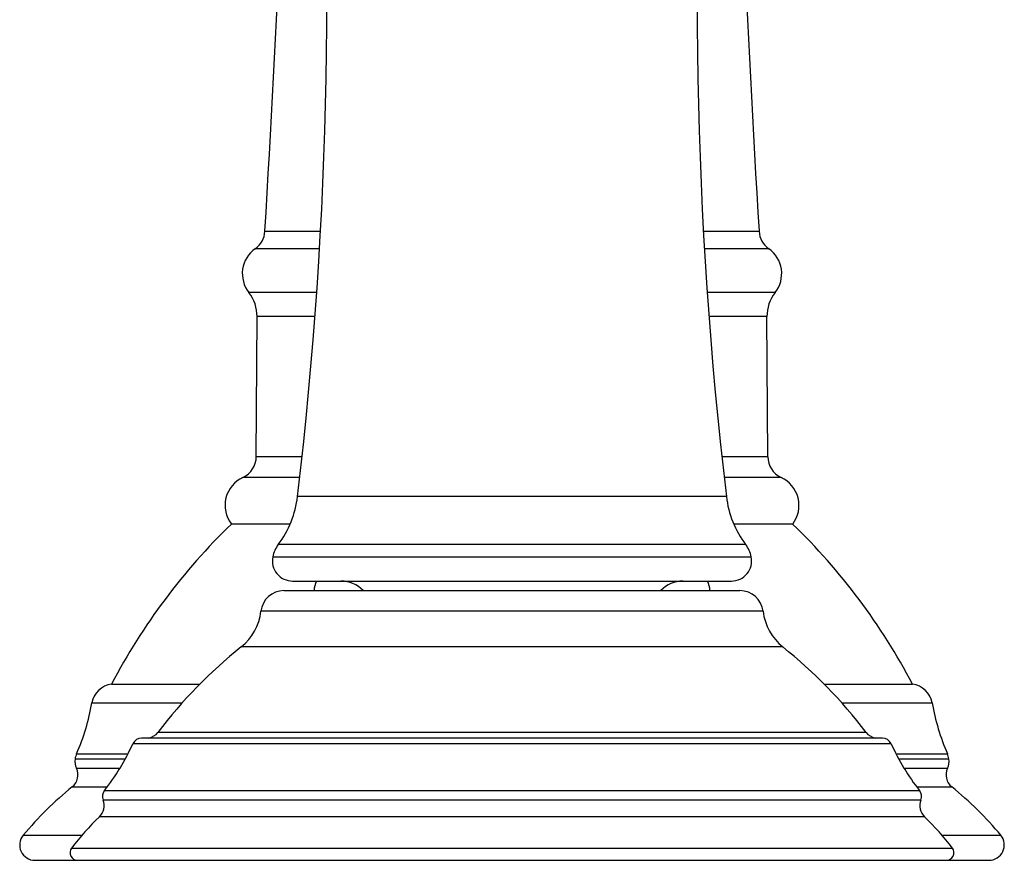
# Model space of a CAD drawing. Units: inches. Extents: x 0 to 11, y 0 to 8.5.
# Drawn here: x 6.7 to 8, y 1.8 to 2.9 of the extents above; entities that cross this region are included whole.
import ezdxf

# ---------------------------------------------------------------- set-up
doc = ezdxf.new("R2010")
doc.units = ezdxf.units.IN
doc.header["$LTSCALE"] = 0.605
doc.header["$MEASUREMENT"] = 0
doc.layers.get('0').update_dxf_attribs({"linetype": 'CONTINUOUS'})

msp = doc.modelspace()

# ---------------------------------------------------------------- linework, layer by layer
at = {"color": 7, "linetype": 'CONTINUOUS'}
for p, q in [((7.0941, 2.6312), (7.0213, 2.6312)), ((7.6684, 2.6312), (7.5955, 2.6312)), ((7.0929, 2.6085), (7.0087, 2.6085)), ((7.681, 2.6085), (7.5968, 2.6085)), ((7.0892, 2.551), (7.0003, 2.551)), ((7.6894, 2.551), (7.6005, 2.551)), ((7.01, 2.3362), (7.0111, 2.5196)), ((7.0869, 2.5196), (7.0111, 2.5196)), ((7.6786, 2.5196), (7.6028, 2.5196)), ((7.6797, 2.3362), (7.6786, 2.5196)), ((7.07, 2.3362), (7.01, 2.3362)), ((7.6797, 2.3362), (7.6197, 2.3362)), ((7.067, 2.3092), (6.9926, 2.3092)), ((7.6971, 2.3092), (7.6227, 2.3092)), ((7.6255, 2.2842), (7.0641, 2.2842)), ((7.0544, 2.2479), (6.9773, 2.2479)), ((7.7123, 2.2479), (7.6353, 2.2479)), ((7.6508, 2.2213), (7.0389, 2.2213)), ((7.0316, 2.2052), (7.6581, 2.2052)), ((7.0576, 2.1734), (7.6321, 2.1734)), ((7.0463, 2.1609), (7.6433, 2.1609)), ((7.6736, 2.1339), (7.016, 2.1339)), ((7.6995, 2.0872), (6.9902, 2.0872)), ((6.8203, 2.0384), (6.936, 2.0384)), ((7.7537, 2.0384), (7.8693, 2.0384)), ((6.7948, 2.0139), (6.9129, 2.0139)), ((7.7767, 2.0139), (7.8949, 2.0139)), ((7.8085, 1.9754), (6.8812, 1.9754)), ((6.8485, 1.9606), (7.8412, 1.9606)), ((7.8297, 1.9679), (6.8598, 1.9679)), ((6.7748, 1.9474), (6.8421, 1.9474)), ((7.8476, 1.9474), (7.9149, 1.9474)), ((6.7728, 1.9406), (6.8385, 1.9406)), ((7.8512, 1.9406), (7.9169, 1.9406)), ((6.7745, 1.9284), (6.8315, 1.9284)), ((7.8582, 1.9284), (7.9151, 1.9284)), ((6.7691, 1.904), (6.815, 1.904)), ((6.8112, 1.8991), (7.8784, 1.8991)), ((7.8747, 1.904), (7.9206, 1.904)), ((7.8802, 1.8868), (6.8095, 1.8868)), ((7.885, 1.8648), (6.8047, 1.8648)), ((6.7048, 1.8407), (6.7817, 1.8407)), ((7.908, 1.8407), (7.9848, 1.8407)), ((6.7681, 1.8239), (7.9215, 1.8239)), ((6.7202, 1.8079), (7.9694, 1.8079))]:
    msp.add_line(p, q, dxfattribs=at)
for centre, radius, start, end in [((-15.437, 4.0008), 22.5, 356.51024, 358.56695), ((30.1266, 4.0008), 22.5, 181.43305, 183.48976), ((1.6158, 2.9305), 5.4865, 353.2344, 4.6951), ((13.0738, 2.9305), 5.4865, 175.3049, 186.7656), ((6.9914, 2.633), 0.03, 305.1485, 356.5102), ((7.6983, 2.633), 0.03, 183.4898, 234.8515), ((7.0317, 2.5758), 0.04, 125.1485, 218.3562), ((7.658, 2.5758), 0.04, 321.6438, 54.8515), ((6.9611, 2.5199), 0.05, 359.6487, 38.3562), ((7.7286, 2.5199), 0.05, 141.6438, 180.3513), ((6.98, 2.3364), 0.03, 294.833, 359.6487), ((7.7097, 2.3364), 0.03, 180.3513, 245.167), ((7.0096, 2.2724), 0.0405, 114.833, 217.2221), ((7.6801, 2.2724), 0.0405, 322.7779, 65.167), ((6.935, 2.2995), 0.13, 323.0059, 353.2344), ((7.7546, 2.2995), 0.13, 186.7656, 216.9941), ((7.5507, 1.6547), 0.825, 134.0225, 152.2815), ((7.139, 1.6547), 0.825, 27.7185, 45.9775), ((7.0708, 2.1972), 0.04, 143.0059, 168.4803), ((7.6189, 2.1972), 0.04, 11.5197, 36.9941), ((7.0576, 2.1999), 0.0265, 168.4803, 270), ((7.6321, 2.1999), 0.0265, 270, 11.5197), ((7.1138, 2.1609), 0.028, 153.4839, 180), ((7.1208, 2.1334), 0.04, 43.4325, 90), ((7.5688, 2.1334), 0.04, 90, 136.5675), ((7.5759, 2.1609), 0.028, 360, 26.5161), ((7.0463, 2.1304), 0.0305, 90, 173.4625), ((7.6433, 2.1304), 0.0305, 6.5375, 90), ((6.9465, 2.1419), 0.07, 308.6466, 353.4625), ((7.7432, 2.1419), 0.07, 186.5375, 231.3534), ((7.3858, 1.5924), 0.6335, 128.6466, 142.8067), ((7.3038, 1.5924), 0.6335, 37.1933, 51.3534), ((6.8243, 2.0087), 0.03, 97.6009, 169.9208), ((7.8654, 2.0087), 0.03, 10.0792, 82.3991), ((6.4994, 2.0664), 0.3, 336.635, 349.9208), ((8.1903, 2.0664), 0.3, 190.0792, 203.365), ((6.8653, 1.9875), 0.02, 282.2207, 322.8067), ((7.8244, 1.9875), 0.02, 217.1933, 257.7793), ((6.572, 2.0859), 0.3035, 322.0113, 335.6082), ((6.8598, 1.9554), 0.0125, 90, 155.6082), ((7.8298, 1.9554), 0.0125, 24.3918, 90), ((8.1176, 2.0859), 0.3035, 204.3918, 217.9887), ((6.8023, 1.9356), 0.03, 156.635, 170.2993), ((7.8873, 1.9356), 0.03, 9.7007, 23.365), ((6.7925, 1.9372), 0.02, 170.2993, 206.1825), ((7.8972, 1.9372), 0.02, 333.8175, 9.7007), ((6.7566, 1.9196), 0.02, 308.8149, 26.1825), ((7.9331, 1.9196), 0.02, 153.8175, 231.1851), ((7.0512, 1.5534), 0.45, 128.8149, 140.3235), ((6.8211, 1.8914), 0.0125, 142.0113, 201.836), ((7.8686, 1.8914), 0.0125, 338.164, 37.9887), ((7.6385, 1.5534), 0.45, 39.6765, 51.1851), ((6.7909, 1.8793), 0.02, 313.396, 21.836), ((7.8988, 1.8793), 0.02, 158.164, 226.604), ((7.0286, 1.6279), 0.326, 133.396, 143.0394), ((7.661, 1.6279), 0.326, 36.9606, 46.604), ((6.7202, 1.8279), 0.02, 140.3235, 270), ((7.9694, 1.8279), 0.02, 270, 39.6765), ((6.7761, 1.8179), 0.01, 143.0394, 270), ((7.9135, 1.8179), 0.01, 270, 36.9606)]:
    msp.add_arc(centre, radius, start, end, dxfattribs=at)

doc.saveas('drawing.dxf')
